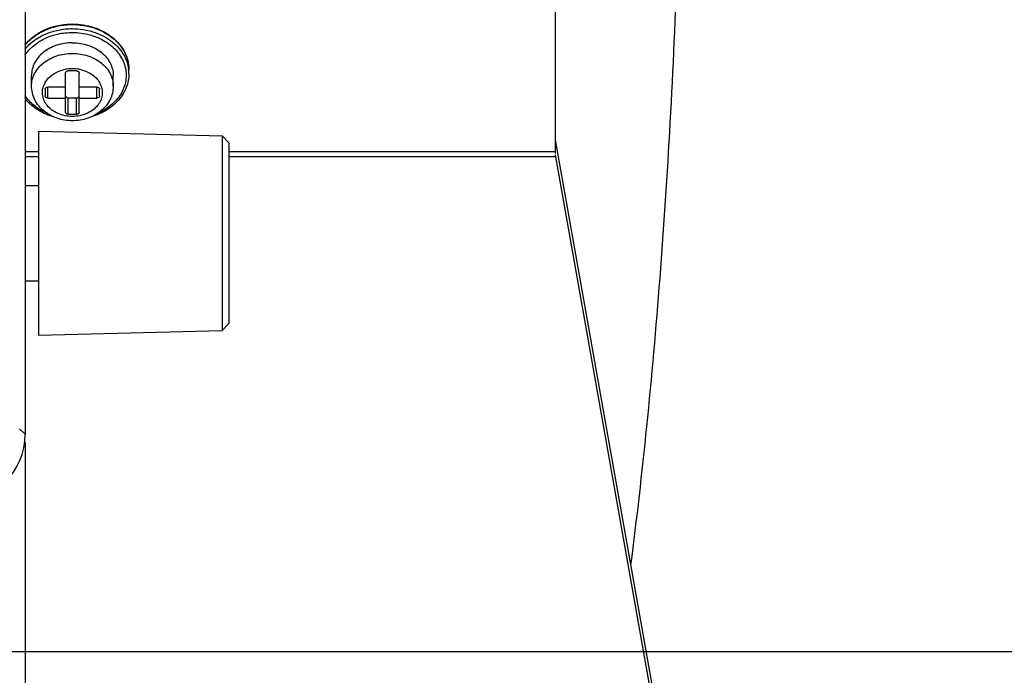
# Model space of a CAD drawing. Units: millimetres. Extents: x 26502 to 29111, y -22438 to -20661.
# Drawn here: x 27147 to 27219, y -21770 to -21722 of the extents above; entities that cross this region are included whole.
import ezdxf

# ---------------------------------------------------------------- set-up
doc = ezdxf.new("R2010")
doc.units = ezdxf.units.MM
doc.linetypes.add('ACAD_ISO02W100', pattern=[15, 12, -3])
doc.layers.add('图层2', color=7, linetype='ACAD_ISO02W100')
doc.styles.add('STYLE1', font='txt')
doc.dimstyles.new('11', dxfattribs={"dimtxt": 25, "dimasz": 6, "dimexe": 1.25, "dimexo": 0.625, "dimgap": 2, "dimtad": 1, "dimtoh": 1, "dimdec": 0, "dimzin": 1, "dimtxsty": 'STYLE1', "dimcen": 2.5, "dimclrd": 3, "dimclre": 3, "dimclrt": 3, "dimadec": 0, "dimazin": 0, "dimtfac": 1, "dimtdec": 0, "dimtmove": 0, "dimatfit": 3, "dimfxl": 1, "dimarcsym": 0})

# ---------------------------------------------------------------- blocks, each defined once
blk = doc.blocks.new('*D14')
at = {"layer": 'Defpoints', "color": 0, "linetype": 'ByBlock', "transparency": 16777216}
for p in [(27144.448, -21369.58), (27129.577, -21768.08), (27289.871, -21768.08)]:
    blk.add_point(p, dxfattribs=at)
at = {"layer": '图层2', "color": 3, "linetype": 'ByBlock', "lineweight": -2, "transparency": 16777216}
for p, q in [((27145.073, -21369.58), (27291.121, -21369.58)), ((27289.871, -21375.58), (27289.871, -21762.08)), ((27130.202, -21768.08), (27291.121, -21768.08))]:
    blk.add_line(p, q, dxfattribs=at)
at = {"layer": '图层2', "color": 3, "linetype": 'ByBlock', "transparency": 16777216}
for points in [[(27290.871, -21375.58), (27288.871, -21375.58), (27289.871, -21369.58)], [(27288.871, -21762.08), (27290.871, -21762.08), (27289.871, -21768.08)]]:
    blk.add_solid(points, dxfattribs=at)
at = {"layer": '图层2', "color": 3, "linetype": 'ByBlock', "transparency": 16777216, "insert": (27275.371, -21568.83), "char_height": 25, "attachment_point": 5, "rotation": 90, "style": 'STYLE1'}
blk.add_mtext('399mm', dxfattribs=at)
blk = doc.blocks.new('*D25')
at = {"layer": 'Defpoints', "color": 0, "linetype": 'ByBlock', "transparency": 16777216}
for p in [(26974.424, -21752.105), (27147.472, -21752.105), (27147.472, -21834.231)]:
    blk.add_point(p, dxfattribs=at)
at = {"layer": '图层2', "color": 3, "linetype": 'ByBlock', "lineweight": -2, "transparency": 16777216}
for p, q in [((26974.424, -21752.73), (26974.424, -21835.481)), ((27147.472, -21752.73), (27147.472, -21835.481)), ((26980.424, -21834.231), (27141.472, -21834.231))]:
    blk.add_line(p, q, dxfattribs=at)
at = {"layer": '图层2', "color": 3, "linetype": 'ByBlock', "transparency": 16777216}
for points in [[(26980.424, -21833.231), (26980.424, -21835.231), (26974.424, -21834.231)], [(27141.472, -21835.231), (27141.472, -21833.231), (27147.472, -21834.231)]]:
    blk.add_solid(points, dxfattribs=at)
at = {"layer": '图层2', "color": 3, "linetype": 'ByBlock', "transparency": 16777216, "insert": (27060.948, -21819.731), "char_height": 25, "attachment_point": 5, "style": 'STYLE1'}
blk.add_mtext('173mm', dxfattribs=at)

msp = doc.modelspace()

# ---------------------------------------------------------------- linework, layer by layer
at = {"color": 7, "linetype": 'Continuous'}
for p, q in [((27147.472, -21699.972), (27147.472, -21752.105)), ((27186.448, -21731.485), (27186.448, -21718.884)), ((27147.948, -21726.521), (27147.948, -21725.739)), ((27150.448, -21728.44), (27150.448, -21725.565)), ((27151.248, -21725.405), (27150.648, -21725.405)), ((27151.448, -21728.44), (27151.448, -21725.565)), ((27153.948, -21726.521), (27153.948, -21725.739)), ((27155.098, -21725.618), (27155.098, -21725.317)), ((27150.448, -21726.603), (27149.148, -21726.603)), ((27149.148, -21727.402), (27149.148, -21726.603)), ((27152.748, -21726.603), (27151.448, -21726.603)), ((27152.748, -21727.402), (27152.748, -21726.603)), ((27148.948, -21726.763), (27148.948, -21727.242)), ((27152.948, -21727.242), (27152.948, -21726.763)), ((27149.148, -21727.402), (27150.448, -21727.402)), ((27150.648, -21727.396), (27151.248, -21727.396)), ((27150.648, -21728.6), (27150.648, -21727.396)), ((27151.248, -21728.6), (27151.248, -21727.396)), ((27151.448, -21727.402), (27152.748, -21727.402)), ((27150.648, -21728.6), (27151.248, -21728.6)), ((27148.448, -21729.83), (27161.948, -21730.183)), ((27148.448, -21729.83), (27148.448, -21744.83)), ((27162.448, -21730.697), (27161.948, -21730.183)), ((27161.948, -21730.183), (27161.948, -21744.476)), ((27162.448, -21730.697), (27162.448, -21743.963)), ((27194.708, -21777.099), (27186.448, -21730.481)), ((27147.472, -21731.329), (27148.448, -21731.329)), ((27162.448, -21731.329), (27186.448, -21731.329)), ((27194.708, -21778.204), (27186.448, -21731.586)), ((27186.448, -21731.712), (27186.448, -21731.586)), ((27147.472, -21731.712), (27148.448, -21731.712)), ((27162.448, -21731.712), (27186.448, -21731.712)), ((27147.472, -21733.83), (27148.448, -21733.83)), ((27147.472, -21740.83), (27148.448, -21740.83)), ((27162.448, -21743.963), (27161.948, -21744.476)), ((27148.448, -21744.83), (27161.948, -21744.476)), ((27147.075, -21751.709), (27147.472, -21752.105))]:
    msp.add_line(p, q, dxfattribs=at)
for centre, radius, start, end in [((27150.946, -21727.97), 2.724, 89.96666, 100.57634), ((27150.948, -21727.985), 2.739, 79.45278, 90.00423), ((27152.442, -21725.618), 2.655, 0.00726, 6.47751)]:
    msp.add_arc(centre, radius, start, end, dxfattribs=at)
msp.add_ellipse((27142.47, -21752.102), major_axis=(3.538, -3.538), ratio=0.999315, start_param=-0.785056, end_param=0.785056, dxfattribs=at)
for points, knots in [([(27191.991, -21761.745), (27192.429, -21758.347), (27193.228, -21751.319), (27194.185, -21740.467), (27194.932, -21729.069), (27195.639, -21713.193), (27195.936, -21693.045), (27195.568, -21676.853), (27195.219, -21668.785)], [0, 0, 0, 0, 0.110402, 0.227843, 0.350972, 0.47835, 0.739825, 1, 1, 1, 1]), ([(27147.47, -21723.486), (27147.565, -21723.367), (27147.774, -21723.141), (27148.257, -21722.735), (27148.97, -21722.328), (27149.929, -21722.03), (27150.607, -21721.963), (27150.948, -21721.963)], [0, 0, 0, 0, 0.116363, 0.235651, 0.482382, 0.738555, 1, 1, 1, 1]), ([(27147.47, -21723.509), (27147.662, -21723.273), (27148.126, -21722.841), (27148.968, -21722.366), (27149.928, -21722.07), (27150.606, -21722.003), (27150.948, -21722.003)], [0, 0, 0, 0, 0.233841, 0.480489, 0.737409, 1, 1, 1, 1]), ([(27150.948, -21721.963), (27151.217, -21721.963), (27151.754, -21722.005), (27152.529, -21722.192), (27153.247, -21722.498), (27153.881, -21722.912), (27154.405, -21723.42), (27154.798, -21724.006), (27155.042, -21724.646), (27155.098, -21725.096), (27155.098, -21725.317)], [0, 0, 0, 0, 0.136936, 0.272125, 0.404062, 0.531656, 0.654434, 0.772652, 0.887302, 1, 1, 1, 1]), ([(27150.948, -21722.003), (27151.219, -21722.003), (27151.757, -21722.045), (27152.536, -21722.232), (27153.256, -21722.537), (27153.889, -21722.949), (27154.411, -21723.452), (27154.739, -21723.938), (27154.925, -21724.351), (27155.024, -21724.668), (27155.084, -21724.991), (27155.098, -21725.209), (27155.098, -21725.317)], [0, 0, 0, 0, 0.138267, 0.274637, 0.40745, 0.535463, 0.658067, 0.775452, 0.832583, 0.888877, 0.944588, 1, 1, 1, 1]), ([(27147.463, -21724.254), (27147.548, -21724.127), (27147.74, -21723.881), (27148.082, -21723.553), (27148.477, -21723.265), (27149.067, -21722.938), (27149.894, -21722.659), (27150.594, -21722.584), (27150.948, -21722.584)], [0, 0, 0, 0, 0.114245, 0.232013, 0.353378, 0.478156, 0.735728, 1, 1, 1, 1]), ([(27147.47, -21723.81), (27147.662, -21723.574), (27148.126, -21723.142), (27148.968, -21722.667), (27149.928, -21722.371), (27150.606, -21722.304), (27150.948, -21722.304)], [0, 0, 0, 0, 0.233841, 0.480489, 0.737409, 1, 1, 1, 1]), ([(27150.948, -21722.304), (27151.203, -21722.304), (27151.711, -21722.341), (27152.449, -21722.508), (27153.137, -21722.78), (27153.751, -21723.149), (27154.272, -21723.602), (27154.68, -21724.126), (27154.962, -21724.703), (27155.058, -21725.114), (27155.081, -21725.319)], [0, 0, 0, 0, 0.137386, 0.273093, 0.405634, 0.533839, 0.657046, 0.775229, 0.889084, 1, 1, 1, 1]), ([(27150.948, -21722.584), (27151.378, -21722.584), (27152.023, -21722.668), (27152.824, -21722.946), (27153.371, -21723.229), (27153.853, -21723.58), (27154.258, -21723.991), (27154.573, -21724.45), (27154.789, -21724.945), (27154.901, -21725.463), (27154.904, -21725.989), (27154.797, -21726.508), (27154.585, -21727.005), (27154.275, -21727.466), (27153.874, -21727.878), (27153.396, -21728.232), (27153.038, -21728.421), (27152.851, -21728.503)], [0, 0, 0, 0, 0.139923, 0.208387, 0.275019, 0.339465, 0.401579, 0.461468, 0.5195, 0.57629, 0.63263, 0.68938, 0.747337, 0.807126, 0.86913, 0.933466, 1, 1, 1, 1]), ([(27150.948, -21723.343), (27150.752, -21723.343), (27150.363, -21723.373), (27149.8, -21723.508), (27149.28, -21723.729), (27148.822, -21724.026), (27148.445, -21724.39), (27148.162, -21724.808), (27147.987, -21725.263), (27147.948, -21725.582), (27147.948, -21725.739)], [0, 0, 0, 0, 0.138323, 0.274747, 0.407615, 0.535678, 0.658331, 0.775765, 0.88904, 1, 1, 1, 1]), ([(27150.948, -21723.343), (27151.144, -21723.343), (27151.533, -21723.373), (27152.096, -21723.508), (27152.616, -21723.729), (27153.074, -21724.026), (27153.451, -21724.39), (27153.733, -21724.808), (27153.908, -21725.263), (27153.948, -21725.582), (27153.948, -21725.739)], [0, 0, 0, 0, 0.138323, 0.274747, 0.407615, 0.535678, 0.658331, 0.775765, 0.88904, 1, 1, 1, 1]), ([(27147.948, -21726.521), (27147.948, -21726.364), (27147.987, -21726.045), (27148.162, -21725.59), (27148.445, -21725.173), (27148.822, -21724.809), (27149.28, -21724.511), (27149.8, -21724.291), (27150.363, -21724.155), (27150.752, -21724.125), (27150.948, -21724.125)], [0, 0, 0, 0, 0.11096, 0.224236, 0.341668, 0.464322, 0.592385, 0.725254, 0.861677, 1, 1, 1, 1]), ([(27150.948, -21724.125), (27151.144, -21724.125), (27151.533, -21724.155), (27152.096, -21724.291), (27152.616, -21724.511), (27153.074, -21724.809), (27153.451, -21725.173), (27153.733, -21725.59), (27153.908, -21726.045), (27153.948, -21726.364), (27153.948, -21726.521)], [0, 0, 0, 0, 0.138323, 0.274746, 0.407615, 0.535678, 0.658332, 0.775764, 0.88904, 1, 1, 1, 1]), ([(27148.946, -21726.274), (27149.017, -21726.15), (27149.197, -21725.913), (27149.55, -21725.626), (27149.974, -21725.41), (27150.285, -21725.322), (27150.446, -21725.292)], [0, 0, 0, 0, 0.232623, 0.47748, 0.734156, 1, 1, 1, 1]), ([(27150.448, -21725.565), (27150.448, -21725.544), (27150.459, -21725.5), (27150.505, -21725.447), (27150.571, -21725.413), (27150.622, -21725.405), (27150.648, -21725.405)], [0, 0, 0, 0, 0.223713, 0.463626, 0.724777, 1, 1, 1, 1]), ([(27151.248, -21725.405), (27151.274, -21725.405), (27151.324, -21725.413), (27151.39, -21725.447), (27151.436, -21725.5), (27151.448, -21725.544), (27151.448, -21725.565)], [0, 0, 0, 0, 0.275223, 0.536374, 0.776287, 1, 1, 1, 1]), ([(27151.449, -21725.292), (27151.61, -21725.322), (27151.922, -21725.41), (27152.345, -21725.626), (27152.699, -21725.913), (27152.879, -21726.15), (27152.95, -21726.274)], [0, 0, 0, 0, 0.265844, 0.52252, 0.767377, 1, 1, 1, 1]), ([(27155.098, -21725.618), (27155.098, -21725.788), (27155.065, -21726.132), (27154.921, -21726.632), (27154.686, -21727.107), (27154.365, -21727.546), (27153.968, -21727.939), (27153.343, -21728.396), (27152.798, -21728.64), (27152.419, -21728.755)], [0, 0, 0, 0, 0.115794, 0.23279, 0.35207, 0.47447, 0.600519, 0.730389, 1, 1, 1, 1]), ([(27150.948, -21729.078), (27150.756, -21729.078), (27150.374, -21729.047), (27149.819, -21728.909), (27149.303, -21728.682), (27148.845, -21728.372), (27148.462, -21727.987), (27148.171, -21727.538), (27147.989, -21727.043), (27147.948, -21726.694), (27147.948, -21726.521)], [0, 0, 0, 0, 0.131711, 0.262281, 0.390817, 0.516803, 0.640207, 0.761417, 0.881095, 1, 1, 1, 1]), ([(27150.948, -21728.759), (27150.766, -21728.759), (27150.404, -21728.724), (27149.893, -21728.565), (27149.445, -21728.31), (27149.142, -21728.025), (27148.96, -21727.766), (27148.856, -21727.562), (27148.785, -21727.349), (27148.748, -21727.13), (27148.745, -21726.909), (27148.777, -21726.69), (27148.843, -21726.476), (27148.908, -21726.34), (27148.946, -21726.274)], [0, 0, 0, 0, 0.141051, 0.279018, 0.411419, 0.536892, 0.597182, 0.65599, 0.713629, 0.77051, 0.827103, 0.883906, 0.941398, 1, 1, 1, 1]), ([(27148.948, -21726.763), (27148.948, -21726.742), (27148.959, -21726.698), (27149.005, -21726.645), (27149.071, -21726.611), (27149.122, -21726.603), (27149.148, -21726.603)], [0, 0, 0, 0, 0.223713, 0.463626, 0.724777, 1, 1, 1, 1]), ([(27152.95, -21726.274), (27152.987, -21726.34), (27153.053, -21726.476), (27153.119, -21726.69), (27153.151, -21726.909), (27153.148, -21727.13), (27153.111, -21727.349), (27153.039, -21727.562), (27152.936, -21727.766), (27152.754, -21728.025), (27152.451, -21728.31), (27152.002, -21728.565), (27151.491, -21728.724), (27151.13, -21728.759), (27150.948, -21728.759)], [0, 0, 0, 0, 0.058602, 0.116094, 0.172897, 0.22949, 0.286371, 0.34401, 0.402818, 0.463108, 0.588581, 0.720982, 0.858949, 1, 1, 1, 1]), ([(27153.948, -21726.521), (27153.948, -21726.694), (27153.906, -21727.043), (27153.724, -21727.538), (27153.434, -21727.987), (27153.051, -21728.372), (27152.592, -21728.682), (27152.077, -21728.909), (27151.522, -21729.047), (27151.14, -21729.078), (27150.948, -21729.078)], [0, 0, 0, 0, 0.118904, 0.238582, 0.359793, 0.483199, 0.609186, 0.737722, 0.868291, 1, 1, 1, 1]), ([(27152.748, -21726.603), (27152.774, -21726.603), (27152.824, -21726.611), (27152.89, -21726.645), (27152.936, -21726.698), (27152.948, -21726.742), (27152.948, -21726.763)], [0, 0, 0, 0, 0.275223, 0.536374, 0.776287, 1, 1, 1, 1]), ([(27149.044, -21728.503), (27148.88, -21728.43), (27148.564, -21728.268), (27148.134, -21727.968), (27147.761, -21727.621), (27147.554, -21727.359), (27147.463, -21727.223)], [0, 0, 0, 0, 0.26155, 0.515649, 0.761762, 1, 1, 1, 1]), ([(27149.148, -21727.402), (27149.122, -21727.402), (27149.071, -21727.394), (27149.005, -21727.36), (27148.959, -21727.307), (27148.948, -21727.263), (27148.948, -21727.242)], [0, 0, 0, 0, 0.275223, 0.536374, 0.776287, 1, 1, 1, 1]), ([(27150.448, -21727.236), (27150.448, -21727.257), (27150.459, -21727.301), (27150.505, -21727.354), (27150.571, -21727.388), (27150.622, -21727.396), (27150.648, -21727.396)], [0, 0, 0, 0, 0.223713, 0.463626, 0.724777, 1, 1, 1, 1]), ([(27151.248, -21727.396), (27151.274, -21727.396), (27151.324, -21727.388), (27151.39, -21727.354), (27151.436, -21727.301), (27151.448, -21727.257), (27151.448, -21727.236)], [0, 0, 0, 0, 0.275223, 0.536374, 0.776287, 1, 1, 1, 1]), ([(27152.948, -21727.242), (27152.948, -21727.263), (27152.936, -21727.307), (27152.89, -21727.36), (27152.824, -21727.394), (27152.774, -21727.402), (27152.748, -21727.402)], [0, 0, 0, 0, 0.223713, 0.463626, 0.724777, 1, 1, 1, 1]), ([(27149.476, -21728.755), (27149.274, -21728.693), (27148.884, -21728.545), (27148.342, -21728.248), (27147.864, -21727.886), (27147.591, -21727.6), (27147.47, -21727.45)], [0, 0, 0, 0, 0.260372, 0.514359, 0.760993, 1, 1, 1, 1]), ([(27150.648, -21728.6), (27150.622, -21728.6), (27150.571, -21728.592), (27150.505, -21728.558), (27150.459, -21728.505), (27150.448, -21728.461), (27150.448, -21728.44)], [0, 0, 0, 0, 0.275223, 0.536374, 0.776287, 1, 1, 1, 1]), ([(27151.448, -21728.44), (27151.448, -21728.461), (27151.436, -21728.505), (27151.39, -21728.558), (27151.324, -21728.592), (27151.274, -21728.6), (27151.248, -21728.6)], [0, 0, 0, 0, 0.223713, 0.463626, 0.724777, 1, 1, 1, 1])]:
    msp.add_open_spline(points, degree=3, knots=knots, dxfattribs=at)

# ---------------------------------------------------------------- dimensions: what is measured, and where the dimension line sits
at = {"layer": '图层2', "color": 3, "linetype": 'ByBlock'}
dim = msp.add_linear_dim(base=(27289.871244881, -21768.079964194), p1=(27144.447824556, -21369.579964194), p2=(27129.576642669, -21768.079964194), angle=90, dimstyle='11', override={"dimpost": 'mm'}, dxfattribs=at)
dim.commit()
dim.dimension.update_dxf_attribs({"geometry": '*D14', "text_midpoint": (27289.871244881, -21568.829964194), "dimtype": 160})
dim = msp.add_linear_dim(base=(27147.472, -21834.231), p1=(26974.424, -21752.105), p2=(27147.472, -21752.105), dimstyle='11', override={"dimpost": 'mm'}, dxfattribs=at)
dim.commit()
dim.dimension.update_dxf_attribs({"geometry": '*D25', "text_midpoint": (27060.948, -21819.731)})

doc.saveas('drawing.dxf')
